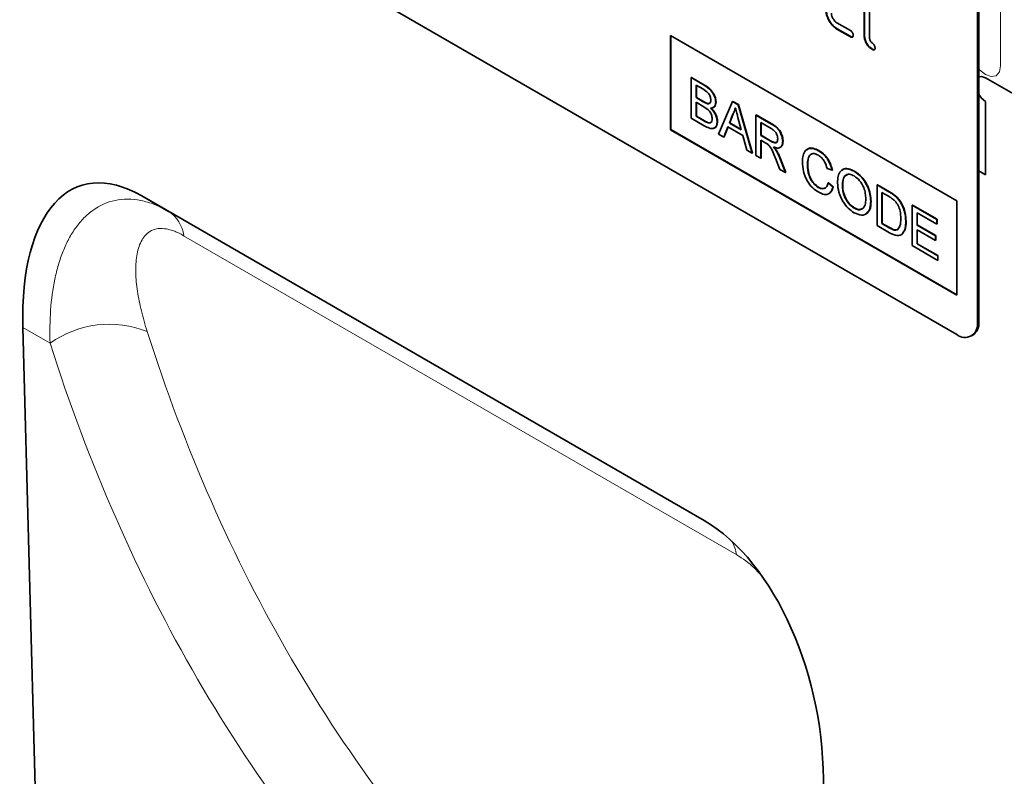
# Model space of a CAD drawing. Units: millimetres. Extents: x 154440 to 171792, y -11660 to 4290.
# Drawn here: x 158453 to 158555, y 1843 to 1922 of the extents above; entities that cross this region are included whole.
import ezdxf

# ---------------------------------------------------------------- set-up
doc = ezdxf.new("R2010")
doc.units = ezdxf.units.MM
doc.header["$LTSCALE"] = 2.5
doc.linetypes.add('SLD-Durchgehend', pattern=[0])
doc.layers.add('133530', color=7, linetype='Continuous', lineweight=25)
doc.layers.add('TANGENT_EDGES', color=4, linetype='Continuous')

# ---------------------------------------------------------------- blocks, each defined once
blk = doc.blocks.new('1031260-M_E_ISOMETRIC VIEW')
at = {"layer": '133530', "linetype": 'SLD-Durchgehend', "lineweight": 35}
for p, q in [((862.04, 316.46), (796.98, 354.01)), ((852.42, 347.49), (852.42, 352.71)), ((852.45, 347.51), (852.45, 352.73)), ((852.98, 352.38), (852.98, 347.16)), ((864.3, 351.24), (864.3, 317.76)), ((864.16, 351.16), (864.16, 317.68)), ((849.59, 348.79), (850.99, 347.98)), ((849.62, 348.16), (849.59, 348.14)), ((850.99, 347.33), (849.59, 348.14)), ((851.03, 347.35), (849.62, 348.16)), ((832.34, 347.48), (862.04, 330.34)), ((832.34, 347.48), (832.34, 337.69)), ((832.37, 347.46), (832.37, 337.71)), ((851.03, 347.35), (850.99, 347.33)), ((852.45, 347.51), (852.42, 347.49)), ((853.3, 346.04), (853.27, 346.02)), ((834.47, 343.1), (834.51, 343.12)), ((834.47, 343.1), (834.47, 338.9)), ((835.83, 342.31), (834.47, 343.1)), ((834.51, 343.12), (835.87, 342.33)), ((865.01, 343.08), (886.57, 330.63)), ((834.99, 342.32), (835.68, 341.92)), ((834.99, 341.03), (834.99, 342.32)), ((835.02, 342.3), (835.02, 341.05)), ((834.99, 341.03), (835.02, 341.05)), ((835.73, 340.59), (834.99, 341.03)), ((835.02, 341.05), (835.77, 340.61)), ((834.99, 340.54), (835.79, 340.08)), ((834.99, 339.09), (834.99, 340.54)), ((835.02, 340.52), (835.02, 339.11)), ((836.17, 340.39), (836.21, 340.41)), ((837.03, 340.53), (837.07, 340.55)), ((838.77, 340.61), (837.33, 337.25)), ((838.77, 340.61), (838.81, 340.63)), ((839.35, 340.28), (838.77, 340.61)), ((838.81, 340.63), (839.38, 340.3)), ((839.35, 340.28), (839.38, 340.3)), ((840.79, 335.25), (839.35, 340.28)), ((839.38, 340.3), (840.83, 335.27)), ((865.01, 340.63), (865.01, 333.03)), ((834.99, 339.09), (835.02, 339.11)), ((835.85, 338.59), (834.99, 339.09)), ((835.02, 339.11), (835.88, 338.61)), ((838.44, 338.39), (838.81, 339.33)), ((838.85, 339.35), (838.48, 338.41)), ((838.81, 339.33), (838.85, 339.35)), ((839.33, 338.98), (839.68, 337.67)), ((841.18, 339.22), (841.21, 339.25)), ((841.18, 339.22), (841.18, 335.03)), ((842.75, 338.31), (841.18, 339.22)), ((841.21, 339.25), (842.79, 338.34)), ((834.47, 338.9), (835.84, 338.11)), ((836.16, 338.43), (836.19, 338.45)), ((837.17, 338.54), (837.21, 338.56)), ((837.87, 336.94), (838.29, 337.99)), ((838.31, 337.98), (837.91, 336.96)), ((838.29, 337.99), (839.83, 337.1)), ((838.44, 338.39), (838.48, 338.41)), ((839.68, 337.67), (838.44, 338.39)), ((838.48, 338.41), (839.67, 337.72)), ((841.69, 338.44), (842.77, 337.82)), ((841.69, 337.1), (841.69, 338.44)), ((841.73, 338.42), (841.73, 337.12)), ((832.37, 337.71), (832.34, 337.69)), ((832.34, 337.69), (862.04, 320.54)), ((832.37, 337.71), (862.04, 320.58)), ((837.33, 337.25), (837.87, 336.94)), ((837.87, 336.94), (837.91, 336.96)), ((839.83, 337.1), (840.25, 335.57)), ((841.69, 337.1), (841.73, 337.12)), ((842.66, 336.54), (841.69, 337.1)), ((841.73, 337.12), (842.7, 336.56)), ((841.69, 336.62), (842.22, 336.31)), ((841.69, 334.73), (841.69, 336.62)), ((841.73, 336.6), (841.73, 334.76)), ((843.97, 336.48), (844.01, 336.5)), ((840.25, 335.57), (840.79, 335.25)), ((840.79, 335.25), (840.83, 335.27)), ((841.18, 335.03), (841.69, 334.73)), ((843.29, 335.54), (843.33, 335.56)), ((847.7, 335.52), (847.73, 335.54)), ((841.69, 334.73), (841.73, 334.76)), ((843.23, 334.73), (843.68, 333.58)), ((844.27, 333.25), (843.67, 334.75)), ((843.71, 334.77), (844.31, 333.27)), ((846.53, 334.07), (846.57, 334.09)), ((843.68, 333.58), (844.27, 333.25)), ((844.27, 333.25), (844.31, 333.27)), ((848.58, 333.66), (849.1, 333.49)), ((849.1, 333.49), (849.13, 333.51)), ((851.38, 333.39), (851.41, 333.41)), ((864.3, 333.44), (865.01, 333.03)), ((848.68, 332.18), (848.71, 332.2)), ((849.19, 331.75), (848.68, 332.18)), ((848.71, 332.2), (849.22, 331.77)), ((850.17, 331.88), (850.2, 331.9)), ((853.75, 331.97), (853.79, 331.99)), ((853.75, 331.97), (853.75, 327.77)), ((854.99, 331.25), (853.75, 331.97)), ((853.79, 331.99), (855.03, 331.27)), ((777.54, 330.83), (835.82, 297.18)), ((777.54, 330.83), (780.3, 329.23)), ((847.66, 331.72), (847.69, 331.74)), ((849.19, 331.75), (849.22, 331.77)), ((854.26, 331.19), (855, 330.76)), ((854.26, 327.96), (854.26, 331.19)), ((854.3, 331.17), (854.3, 327.98)), ((855.64, 330.82), (855.67, 330.84)), ((853.1, 330.24), (853.14, 330.26)), ((856.16, 330.21), (856.2, 330.23)), ((857.38, 329.87), (857.42, 329.89)), ((857.38, 329.87), (857.38, 325.68)), ((859.95, 328.39), (857.38, 329.87)), ((857.42, 329.89), (859.98, 328.41)), ((862.04, 330.34), (862.04, 320.54)), ((851.37, 329.57), (851.41, 329.6)), ((857.9, 329.09), (859.95, 327.91)), ((857.9, 327.8), (857.9, 329.09)), ((857.93, 329.07), (857.93, 327.82)), ((853.75, 327.77), (855.05, 327.02)), ((854.26, 327.96), (854.3, 327.98)), ((855.01, 327.53), (854.26, 327.96)), ((854.3, 327.98), (855.05, 327.55)), ((856.73, 328.17), (856.77, 328.19)), ((857.9, 327.8), (857.93, 327.82)), ((859.81, 326.7), (857.9, 327.8)), ((857.93, 327.82), (859.84, 326.72)), ((859.95, 328.39), (859.98, 328.41)), ((859.95, 327.91), (859.95, 328.39)), ((859.95, 327.91), (859.98, 327.93)), ((859.98, 328.41), (859.98, 327.93)), ((857.9, 327.32), (859.81, 326.21)), ((857.9, 325.86), (857.9, 327.32)), ((857.93, 327.3), (857.93, 325.88)), ((859.81, 326.7), (859.84, 326.72)), ((859.81, 326.21), (859.81, 326.7)), ((859.84, 326.72), (859.84, 326.23)), ((857.38, 325.68), (860.04, 324.14)), ((857.9, 325.86), (857.93, 325.88)), ((860.04, 324.63), (857.9, 325.86)), ((857.93, 325.88), (860.07, 324.65)), ((859.81, 326.21), (859.84, 326.23)), ((860.04, 324.63), (860.07, 324.65)), ((860.07, 324.65), (860.07, 324.16)), ((860.04, 324.14), (860.04, 324.63)), ((860.04, 324.14), (860.07, 324.16)), ((765.19, 317.19), (767.89, 216.58)), ((863.54, 316.31), (863.68, 316.39))]:
    blk.add_line(p, q, dxfattribs=at)
at = {"layer": '133530', "linetype": 'SLD-Durchgehend', "lineweight": 35, "flags": 128}
for points in [[(865.01, 343.08), (864.6, 343.22), (864.3, 343.17)], [(865.01, 343.08), (864.6, 343.22), (864.3, 343.17)], [(864.3, 343.17), (864.6, 343.22), (865.01, 343.08)], [(864.3, 341.35), (864.6, 340.96), (865.01, 340.63)], [(864.3, 341.35), (864.6, 340.96), (865.01, 340.63)], [(865.01, 340.63), (864.6, 340.96), (864.3, 341.35)]]:
    blk.add_lwpolyline(points, dxfattribs=at)
at = {"layer": '133530', "linetype": 'SLD-Durchgehend', "lineweight": 35}
for centre, radius, start, end in [((862.86, 317.47), 1.31, 230.7967, 9.214), ((862.87, 317.58), 1.44, 304.0564, 7.2558)]:
    blk.add_arc(centre, radius, start, end, dxfattribs=at)
for centre, major_axis, ratio, start_param, end_param in [((779.62, 306.53), (-8.45, 25.36), 0.462037, 5.803073, 7.272891), ((833.74, 275.28), (-4.76, 23.23), 0.587114, 4.333287, 5.803106)]:
    blk.add_ellipse(centre, major_axis=major_axis, ratio=ratio, start_param=start_param, end_param=end_param, dxfattribs=at)
for points, knots in [([(849.59, 348.14), (849.42, 348.26), (849.09, 348.5), (848.72, 349.06), (848.49, 349.62), (848.47, 349.94), (848.46, 350.1)], [0, 0, 0, 0, 0.279619, 0.559267, 0.779559, 1, 1, 1, 1]), ([(849.62, 348.16), (849.46, 348.28), (849.12, 348.52), (848.75, 349.08), (848.53, 349.64), (848.51, 349.96), (848.49, 350.12)], [0, 0, 0, 0, 0.279619, 0.559267, 0.779559, 1, 1, 1, 1]), ([(849.02, 349.77), (849.03, 349.67), (849.06, 349.47), (849.21, 349.17), (849.39, 348.93), (849.52, 348.84), (849.59, 348.79)], [0, 0, 0, 0, 0.279457, 0.559355, 0.779724, 1, 1, 1, 1]), ([(850.99, 347.98), (851.04, 347.95), (851.12, 347.9), (851.23, 347.76), (851.27, 347.61), (851.27, 347.53), (851.27, 347.49)], [0, 0, 0, 0, 0.280653, 0.559015, 0.779223, 1, 1, 1, 1]), ([(851.27, 347.49), (851.27, 347.44), (851.27, 347.35), (851.2, 347.27), (851.09, 347.28), (851.03, 347.31), (850.99, 347.33)], [0, 0, 0, 0, 0.280602, 0.55855, 0.778688, 1, 1, 1, 1]), ([(851.23, 347.32), (851.23, 347.31), (851.21, 347.28), (851.13, 347.3), (851.06, 347.33), (851.03, 347.35)], [0, 0, 0, 0, 0.120704, 0.559183, 1, 1, 1, 1]), ([(853.27, 346.02), (853.14, 346.1), (852.89, 346.28), (852.59, 346.7), (852.44, 347.13), (852.42, 347.37), (852.42, 347.49)], [0, 0, 0, 0, 0.28008, 0.559069, 0.779201, 1, 1, 1, 1]), ([(853.3, 346.04), (853.17, 346.12), (852.92, 346.3), (852.62, 346.72), (852.47, 347.15), (852.46, 347.39), (852.45, 347.51)], [0, 0, 0, 0, 0.28008, 0.559069, 0.779201, 1, 1, 1, 1]), ([(852.98, 347.16), (852.99, 347.11), (852.99, 347.03), (853.09, 346.83), (853.27, 346.67), (853.44, 346.51), (853.54, 346.31), (853.54, 346.22), (853.55, 346.18)], [0, 0, 0, 0, 0.125305, 0.250335, 0.499896, 0.749686, 0.874716, 1, 1, 1, 1]), ([(853.55, 346.18), (853.55, 346.13), (853.54, 346.04), (853.47, 345.96), (853.37, 345.96), (853.3, 346), (853.27, 346.02)], [0, 0, 0, 0, 0.280602, 0.55855, 0.778688, 1, 1, 1, 1]), ([(853.51, 346.01), (853.5, 346), (853.48, 345.97), (853.4, 345.99), (853.33, 346.02), (853.3, 346.04)], [0, 0, 0, 0, 0.120704, 0.559183, 1, 1, 1, 1]), ([(837.03, 340.53), (837.01, 340.73), (836.96, 341.13), (836.51, 341.88), (836.09, 342.15), (835.83, 342.31)], [0, 0, 0, 0, 0.279967, 0.559633, 1, 1, 1, 1]), ([(835.87, 342.33), (836.03, 342.23), (836.35, 342.03), (836.77, 341.56), (837.02, 341.02), (837.05, 340.71), (837.07, 340.55)], [0, 0, 0, 0, 0.281116, 0.560026, 0.780112, 1, 1, 1, 1]), ([(835.68, 341.92), (835.88, 341.81), (836.14, 341.67), (836.38, 341.33), (836.5, 341.07), (836.51, 340.89), (836.52, 340.77)], [0, 0, 0, 0, 0.4997557, 0.6249813, 0.7504877, 1, 1, 1, 1]), ([(836.17, 340.39), (836.09, 340.42), (835.95, 340.47), (835.8, 340.56), (835.73, 340.59)], [0, 0, 0, 0, 0.559459, 1, 1, 1, 1]), ([(835.77, 340.61), (835.85, 340.57), (836, 340.48), (836.14, 340.43), (836.21, 340.41)], [0, 0, 0, 0, 0.560393, 1, 1, 1, 1]), ([(835.79, 340.08), (836, 339.95), (836.27, 339.8), (836.52, 339.43), (836.63, 339.16), (836.65, 338.97), (836.66, 338.85)], [0, 0, 0, 0, 0.498846, 0.624454, 0.750198, 1, 1, 1, 1]), ([(836.52, 340.77), (836.52, 340.7), (836.51, 340.56), (836.43, 340.43), (836.31, 340.37), (836.22, 340.38), (836.17, 340.39)], [0, 0, 0, 0, 0.280244, 0.559695, 0.779758, 1, 1, 1, 1]), ([(836.21, 340.41), (836.27, 340.4), (836.36, 340.39), (836.42, 340.44), (836.44, 340.47)], [0, 0, 0, 0, 0.6305912, 1, 1, 1, 1]), ([(836.49, 339.94), (836.57, 339.95), (836.74, 339.95), (836.97, 340.12), (837.01, 340.37), (837.03, 340.53)], [0, 0, 0, 0, 0.281363, 0.56221, 1, 1, 1, 1]), ([(836.53, 339.96), (836.63, 339.86), (836.84, 339.65), (837.07, 339.25), (837.19, 338.88), (837.2, 338.67), (837.21, 338.56)], [0, 0, 0, 0, 0.280211, 0.55967, 0.779709, 1, 1, 1, 1]), ([(837.07, 340.55), (837.06, 340.45), (837.04, 340.25), (836.91, 340.05), (836.78, 340.03), (836.72, 340.02)], [0, 0, 0, 0, 0.369846, 0.739862, 1, 1, 1, 1]), ([(838.81, 339.33), (838.87, 339.44), (838.97, 339.63), (839.03, 339.86), (839.06, 339.96)], [0, 0, 0, 0, 0.559975, 1, 1, 1, 1]), ([(839.1, 339.98), (839.06, 339.85), (839, 339.62), (838.89, 339.44), (838.85, 339.35)], [0, 0, 0, 0, 0.559915, 1, 1, 1, 1]), ([(839.06, 339.96), (839.11, 339.78), (839.2, 339.45), (839.29, 339.12), (839.33, 338.98)], [0, 0, 0, 0, 0.559998, 1, 1, 1, 1]), ([(837.17, 338.54), (837.16, 338.68), (837.14, 338.95), (836.92, 339.48), (836.65, 339.77), (836.49, 339.94)], [0, 0, 0, 0, 0.28088, 0.561474, 1, 1, 1, 1]), ([(835.84, 338.11), (836.02, 338.02), (836.37, 337.82), (836.86, 337.78), (837.13, 338.08), (837.16, 338.39), (837.17, 338.54)], [0, 0, 0, 0, 0.2812825, 0.5601676, 0.7799883, 1, 1, 1, 1]), ([(836.16, 338.43), (836.1, 338.46), (835.99, 338.51), (835.89, 338.57), (835.85, 338.59)], [0, 0, 0, 0, 0.559832, 1, 1, 1, 1]), ([(835.88, 338.61), (835.94, 338.58), (836.04, 338.52), (836.15, 338.47), (836.19, 338.45)], [0, 0, 0, 0, 0.5600993, 1, 1, 1, 1]), ([(836.66, 338.85), (836.66, 338.76), (836.64, 338.58), (836.52, 338.41), (836.34, 338.38), (836.22, 338.42), (836.16, 338.43)], [0, 0, 0, 0, 0.280033, 0.559559, 0.779331, 1, 1, 1, 1]), ([(836.19, 338.45), (836.27, 338.43), (836.43, 338.39), (836.57, 338.44), (836.6, 338.51), (836.6, 338.51)], [0, 0, 0, 0, 0.490638, 0.978542, 1, 1, 1, 1]), ([(837.21, 338.56), (837.2, 338.43), (837.17, 338.17), (837.03, 337.92), (836.87, 337.88), (836.81, 337.87)], [0, 0, 0, 0, 0.385534, 0.771138, 1, 1, 1, 1]), ([(843.97, 336.48), (843.95, 336.69), (843.91, 337.09), (843.47, 337.9), (843.03, 338.16), (842.75, 338.31)], [0, 0, 0, 0, 0.28058, 0.5593296, 1, 1, 1, 1]), ([(842.79, 338.34), (842.96, 338.24), (843.29, 338.04), (843.74, 337.55), (843.97, 336.98), (844, 336.66), (844.01, 336.5)], [0, 0, 0, 0, 0.281671, 0.559202, 0.779411, 1, 1, 1, 1]), ([(842.77, 337.82), (842.87, 337.76), (843.06, 337.64), (843.3, 337.36), (843.44, 337.03), (843.45, 336.85), (843.46, 336.76)], [0, 0, 0, 0, 0.2811105, 0.5597393, 0.7796854, 1, 1, 1, 1]), ([(842.22, 336.31), (842.26, 336.29), (842.35, 336.24), (842.43, 336.18), (842.47, 336.15)], [0, 0, 0, 0, 0.56011, 1, 1, 1, 1]), ([(842.47, 336.15), (842.57, 336.04), (842.77, 335.82), (842.99, 335.31), (843.14, 334.95), (843.23, 334.73)], [0, 0, 0, 0, 0.278201, 0.558672, 1, 1, 1, 1]), ([(843.46, 336.76), (843.45, 336.69), (843.44, 336.53), (843.34, 336.37), (843.08, 336.3), (842.84, 336.44), (842.66, 336.54)], [0, 0, 0, 0, 0.18699, 0.373845, 0.560268, 1, 1, 1, 1]), ([(842.7, 336.56), (842.8, 336.5), (843.01, 336.39), (843.29, 336.32), (843.37, 336.44), (843.4, 336.48)], [0, 0, 0, 0, 0.4023696, 0.8006129, 1, 1, 1, 1]), ([(843.01, 335.91), (843.15, 335.86), (843.43, 335.76), (843.76, 335.84), (843.95, 336.11), (843.96, 336.36), (843.97, 336.48)], [0, 0, 0, 0, 0.280721, 0.559709, 0.77969, 1, 1, 1, 1]), ([(843.29, 335.54), (843.24, 335.61), (843.15, 335.74), (843.05, 335.86), (843.01, 335.91)], [0, 0, 0, 0, 0.559669, 1, 1, 1, 1]), ([(843.05, 335.93), (843.1, 335.87), (843.2, 335.75), (843.29, 335.62), (843.33, 335.56)], [0, 0, 0, 0, 0.56012, 1, 1, 1, 1]), ([(844.01, 336.5), (844, 336.34), (843.99, 336.09), (843.85, 336), (843.8, 335.97)], [0, 0, 0, 0, 0.683658, 1, 1, 1, 1]), ([(843.67, 334.75), (843.61, 334.9), (843.5, 335.17), (843.36, 335.43), (843.29, 335.54)], [0, 0, 0, 0, 0.560029, 1, 1, 1, 1]), ([(843.33, 335.56), (843.41, 335.42), (843.55, 335.16), (843.66, 334.89), (843.71, 334.77)], [0, 0, 0, 0, 0.559794, 1, 1, 1, 1]), ([(847.7, 335.52), (847.43, 335.63), (846.91, 335.87), (846.33, 335.62), (846.06, 335.05), (846.03, 334.59), (846.02, 334.36)], [0, 0, 0, 0, 0.279748, 0.558427, 0.778969, 1, 1, 1, 1]), ([(846.5, 335.59), (846.53, 335.64), (846.66, 335.83), (847.13, 335.81), (847.53, 335.63), (847.73, 335.54)], [0, 0, 0, 0, 0.130478, 0.564905, 1, 1, 1, 1]), ([(846.53, 334.07), (846.55, 334.28), (846.57, 334.71), (846.8, 335.16), (847.22, 335.27), (847.52, 335.12), (847.67, 335.05)], [0, 0, 0, 0, 0.281158, 0.560247, 0.779804, 1, 1, 1, 1]), ([(846.86, 335.09), (846.83, 335.06), (846.59, 334.88), (846.58, 334.45), (846.57, 334.09)], [0, 0, 0, 0, 0.161578, 1, 1, 1, 1]), ([(847.67, 335.05), (847.79, 334.97), (848.03, 334.81), (848.4, 334.31), (848.51, 333.9), (848.58, 333.66)], [0, 0, 0, 0, 0.280694, 0.560413, 1, 1, 1, 1]), ([(849.1, 333.49), (849.03, 333.72), (848.91, 334.18), (848.54, 334.79), (848.11, 335.25), (847.83, 335.43), (847.7, 335.52)], [0, 0, 0, 0, 0.280034, 0.559432, 0.779521, 1, 1, 1, 1]), ([(847.73, 335.54), (847.91, 335.42), (848.26, 335.18), (848.7, 334.63), (848.99, 334.05), (849.08, 333.69), (849.13, 333.51)], [0, 0, 0, 0, 0.2800806, 0.5594487, 0.7795488, 1, 1, 1, 1]), ([(846.02, 334.36), (846.04, 334.04), (846.09, 333.4), (846.46, 332.4), (847.07, 331.62), (847.49, 331.34), (847.71, 331.21)], [0, 0, 0, 0, 0.28068, 0.559986, 0.77938, 1, 1, 1, 1]), ([(847.66, 331.72), (847.53, 331.81), (847.27, 331.99), (846.92, 332.43), (846.58, 333.17), (846.55, 333.7), (846.53, 334.07)], [0, 0, 0, 0, 0.186965, 0.373837, 0.560523, 1, 1, 1, 1]), ([(846.57, 334.09), (846.58, 333.86), (846.6, 333.4), (846.81, 332.67), (847.23, 332.07), (847.54, 331.85), (847.69, 331.74)], [0, 0, 0, 0, 0.281245, 0.560716, 0.780138, 1, 1, 1, 1]), ([(851.38, 333.39), (851.11, 333.51), (850.56, 333.76), (849.97, 333.49), (849.69, 332.9), (849.67, 332.42), (849.65, 332.18)], [0, 0, 0, 0, 0.279561, 0.558626, 0.779012, 1, 1, 1, 1]), ([(850.15, 333.46), (850.18, 333.51), (850.31, 333.7), (850.78, 333.7), (851.2, 333.51), (851.41, 333.41)], [0, 0, 0, 0, 0.127598, 0.56335, 1, 1, 1, 1]), ([(850.17, 331.88), (850.17, 332.11), (850.19, 332.57), (850.45, 333.03), (850.9, 333.12), (851.22, 332.98), (851.38, 332.9)], [0, 0, 0, 0, 0.281196, 0.559716, 0.779864, 1, 1, 1, 1]), ([(850.67, 333.01), (850.57, 332.97), (850.21, 332.84), (850.21, 332.29), (850.2, 331.9)], [0, 0, 0, 0, 0.286345, 1, 1, 1, 1]), ([(853.1, 330.24), (853.08, 330.56), (853.03, 331.2), (852.61, 332.19), (852.01, 332.96), (851.59, 333.25), (851.38, 333.39)], [0, 0, 0, 0, 0.280402, 0.559503, 0.779637, 1, 1, 1, 1]), ([(851.38, 332.9), (851.58, 332.76), (851.98, 332.47), (852.38, 331.75), (852.56, 331.09), (852.58, 330.72), (852.59, 330.54)], [0, 0, 0, 0, 0.279108, 0.557988, 0.778771, 1, 1, 1, 1]), ([(851.41, 333.41), (851.68, 333.22), (852.22, 332.84), (852.8, 331.91), (853.09, 331.01), (853.12, 330.51), (853.14, 330.26)], [0, 0, 0, 0, 0.279564, 0.558584, 0.779087, 1, 1, 1, 1]), ([(848.68, 332.18), (848.64, 332.05), (848.57, 331.78), (848.31, 331.57), (847.99, 331.56), (847.77, 331.67), (847.66, 331.72)], [0, 0, 0, 0, 0.280491, 0.559766, 0.77972, 1, 1, 1, 1]), ([(849.65, 332.18), (849.68, 331.86), (849.74, 331.23), (850.17, 330.26), (850.76, 329.51), (851.17, 329.23), (851.38, 329.09)], [0, 0, 0, 0, 0.280155, 0.55943, 0.779617, 1, 1, 1, 1]), ([(851.37, 329.57), (851.18, 329.72), (850.79, 330), (850.38, 330.69), (850.19, 331.34), (850.17, 331.7), (850.17, 331.88)], [0, 0, 0, 0, 0.2791859, 0.5584446, 0.7789296, 1, 1, 1, 1]), ([(850.2, 331.9), (850.21, 331.67), (850.24, 331.2), (850.53, 330.49), (850.95, 329.91), (851.26, 329.7), (851.41, 329.6)], [0, 0, 0, 0, 0.2806566, 0.559885, 0.7798492, 1, 1, 1, 1]), ([(847.69, 331.74), (847.84, 331.67), (848.06, 331.55), (848.23, 331.62), (848.29, 331.64)], [0, 0, 0, 0, 0.638614, 1, 1, 1, 1]), ([(847.71, 331.21), (847.9, 331.12), (848.29, 330.93), (848.76, 331.02), (849.05, 331.32), (849.14, 331.61), (849.19, 331.75)], [0, 0, 0, 0, 0.2799302, 0.5591956, 0.7793934, 1, 1, 1, 1]), ([(849.22, 331.77), (849.17, 331.58), (849.1, 331.31), (848.91, 331.21), (848.86, 331.18)], [0, 0, 0, 0, 0.739882, 1, 1, 1, 1]), ([(855.64, 330.82), (855.52, 330.91), (855.3, 331.07), (855.09, 331.19), (854.99, 331.25)], [0, 0, 0, 0, 0.559733, 1, 1, 1, 1]), ([(855, 330.76), (855.11, 330.7), (855.32, 330.58), (855.51, 330.4), (855.6, 330.33)], [0, 0, 0, 0, 0.56051, 1, 1, 1, 1]), ([(855.03, 331.27), (855.15, 331.2), (855.37, 331.07), (855.58, 330.91), (855.67, 330.84)], [0, 0, 0, 0, 0.560174, 1, 1, 1, 1]), ([(856.16, 330.21), (856.07, 330.34), (855.91, 330.57), (855.72, 330.74), (855.64, 330.82)], [0, 0, 0, 0, 0.559615, 1, 1, 1, 1]), ([(855.67, 330.84), (855.78, 330.74), (855.97, 330.57), (856.13, 330.34), (856.2, 330.23)], [0, 0, 0, 0, 0.5598465, 1, 1, 1, 1]), ([(852.59, 330.54), (852.58, 330.31), (852.56, 329.87), (852.27, 329.46), (851.84, 329.35), (851.53, 329.5), (851.37, 329.57)], [0, 0, 0, 0, 0.280839, 0.559975, 0.779861, 1, 1, 1, 1]), ([(851.38, 329.09), (851.64, 328.97), (852.17, 328.74), (852.77, 328.98), (853.06, 329.54), (853.09, 330.01), (853.1, 330.24)], [0, 0, 0, 0, 0.279744, 0.558498, 0.779065, 1, 1, 1, 1]), ([(853.14, 330.26), (853.12, 329.95), (853.09, 329.42), (852.8, 329.17), (852.68, 329.06)], [0, 0, 0, 0, 0.575414, 1, 1, 1, 1]), ([(855.6, 330.33), (855.72, 330.17), (855.96, 329.85), (856.2, 329.17), (856.21, 328.74), (856.22, 328.48)], [0, 0, 0, 0, 0.278696, 0.558864, 1, 1, 1, 1]), ([(856.73, 328.17), (856.71, 328.54), (856.68, 329.21), (856.32, 329.91), (856.16, 330.21)], [0, 0, 0, 0, 0.560981, 1, 1, 1, 1]), ([(856.2, 330.23), (856.31, 330.04), (856.52, 329.67), (856.73, 328.95), (856.75, 328.48), (856.77, 328.19)], [0, 0, 0, 0, 0.279769, 0.559929, 1, 1, 1, 1]), ([(851.41, 329.6), (851.62, 329.49), (851.9, 329.35), (852.08, 329.47), (852.13, 329.5)], [0, 0, 0, 0, 0.745918, 1, 1, 1, 1]), ([(855.05, 327.02), (855.32, 326.88), (855.86, 326.6), (856.45, 326.86), (856.7, 327.47), (856.72, 327.94), (856.73, 328.17)], [0, 0, 0, 0, 0.280578, 0.557944, 0.778763, 1, 1, 1, 1]), ([(856.22, 328.48), (856.21, 328.21), (856.2, 327.72), (855.97, 327.45), (855.87, 327.33)], [0, 0, 0, 0, 0.561257, 1, 1, 1, 1]), ([(856.77, 328.19), (856.76, 327.88), (856.74, 327.33), (856.45, 327.03), (856.33, 326.9)], [0, 0, 0, 0, 0.553053, 1, 1, 1, 1]), ([(855.87, 327.33), (855.8, 327.31), (855.67, 327.26), (855.37, 327.33), (855.15, 327.45), (855.01, 327.53)], [0, 0, 0, 0, 0.279373, 0.559396, 1, 1, 1, 1]), ([(855.05, 327.55), (855.22, 327.45), (855.54, 327.27), (855.79, 327.32), (855.91, 327.35)], [0, 0, 0, 0, 0.561861, 1, 1, 1, 1])]:
    blk.add_open_spline(points, degree=3, knots=knots, dxfattribs=at)
at = {"layer": 'TANGENT_EDGES', "linetype": 'SLD-Durchgehend', "lineweight": 18}
for p, q in [((866.57, 344.32), (866.57, 359.43)), ((835.83, 342.31), (835.87, 342.33)), ((835.73, 340.59), (835.77, 340.61)), ((835.85, 338.59), (835.88, 338.61)), ((842.75, 338.31), (842.79, 338.34)), ((842.66, 336.54), (842.7, 336.56)), ((843.67, 334.75), (843.71, 334.77)), ((864.3, 333.44), (865.01, 333.03)), ((854.99, 331.25), (855.03, 331.27)), ((780.3, 329.23), (835.91, 297.13)), ((839.2, 293.62), (781.86, 326.71)), ((855.01, 327.53), (855.05, 327.55)), ((864.16, 317.68), (864.3, 317.76)), ((768.02, 315.55), (765.19, 317.19))]:
    blk.add_line(p, q, dxfattribs=at)
at = {"layer": 'TANGENT_EDGES', "linetype": 'SLD-Durchgehend', "lineweight": 18, "flags": 128}
blk.add_lwpolyline([(864.3, 343.99), (864.38, 343.9), (864.99, 343.41), (865.59, 343.2), (866.1, 343.3), (866.45, 343.69), (866.57, 344.32)], dxfattribs=at)
at = {"layer": 'TANGENT_EDGES', "linetype": 'SLD-Durchgehend', "lineweight": 18}
for centre, radius, start, end in [((778.4, 326.31), 3.49, 6.6797, 56.934), ((774.15, 307), 10.53, 68.0582, 125.616), ((834.86, 292.9), 4.39, 9.3533, 28.8592)]:
    blk.add_arc(centre, radius, start, end, dxfattribs=at)
for centre, major_axis, ratio, start_param, end_param in [((1017.16, 474.43), (190.42, 231.45), 0.69083, 2.721482, 3.060906), ((1012.58, 478.01), (194.16, 238.64), 0.68822, 2.717235, 3.056659)]:
    blk.add_ellipse(centre, major_axis=major_axis, ratio=ratio, start_param=start_param, end_param=end_param, dxfattribs=at)
for points, knots in [([(768.02, 315.55), (767.97, 316.74), (767.99, 317.88), (768.15, 320.1), (768.29, 321.17), (768.61, 322.7), (768.74, 323.2), (769.02, 324.17), (769.18, 324.64), (769.54, 325.54), (769.74, 325.97), (770.18, 326.79), (770.42, 327.18), (770.94, 327.9), (771.22, 328.24), (771.82, 328.85), (772.15, 329.13), (773.17, 329.85), (773.92, 330.2), (775.17, 330.46), (775.6, 330.51), (776.49, 330.5), (776.95, 330.46), (777.89, 330.27), (778.36, 330.12), (779.33, 329.75), (779.81, 329.51), (780.3, 329.23)], [0, 0, 0, 0, 0.125, 0.125, 0.25, 0.25, 0.3125, 0.3125, 0.375, 0.375, 0.4375, 0.4375, 0.5, 0.5, 0.5625, 0.5625, 0.625, 0.625, 0.75, 0.75, 0.8125, 0.8125, 0.875, 0.875, 0.9375, 0.9375, 1, 1, 1, 1]), ([(781.86, 326.71), (781.68, 326.82), (781.5, 326.91), (781.15, 327.08), (780.81, 327.22), (780.48, 327.32), (780.17, 327.4), (780.01, 327.42), (779.56, 327.47), (779.29, 327.46), (778.8, 327.36), (778.57, 327.27), (778.17, 327.03), (778, 326.88), (777.7, 326.53), (777.57, 326.33), (777.23, 325.68), (777.08, 325.17), (776.91, 324.07), (776.88, 323.48), (776.91, 322.25), (776.97, 321.6), (777.17, 320.28), (777.31, 319.6), (777.65, 318.2), (777.85, 317.49), (778.08, 316.76)], [0, 0, 0, 0, 0.03125, 0.03125, 0.0625, 0.09375, 0.09375, 0.125, 0.125, 0.1875, 0.1875, 0.25, 0.25, 0.3125, 0.3125, 0.375, 0.375, 0.5, 0.5, 0.625, 0.625, 0.75, 0.75, 0.875, 0.875, 1, 1, 1, 1]), ([(841.83, 291.4), (841.57, 291.69), (840.74, 292.63), (839.82, 293.21), (839.2, 293.62)], [0, 0, 0, 0, 0.3118814, 1, 1, 1, 1])]:
    blk.add_open_spline(points, degree=3, knots=knots, dxfattribs=at)

msp = doc.modelspace()

# ---------------------------------------------------------------- block references
at = {"layer": '133530'}
msp.add_blockref('1031260-M_E_ISOMETRIC VIEW', (157687.96, 1572.44), dxfattribs=at)

doc.saveas('drawing.dxf')
